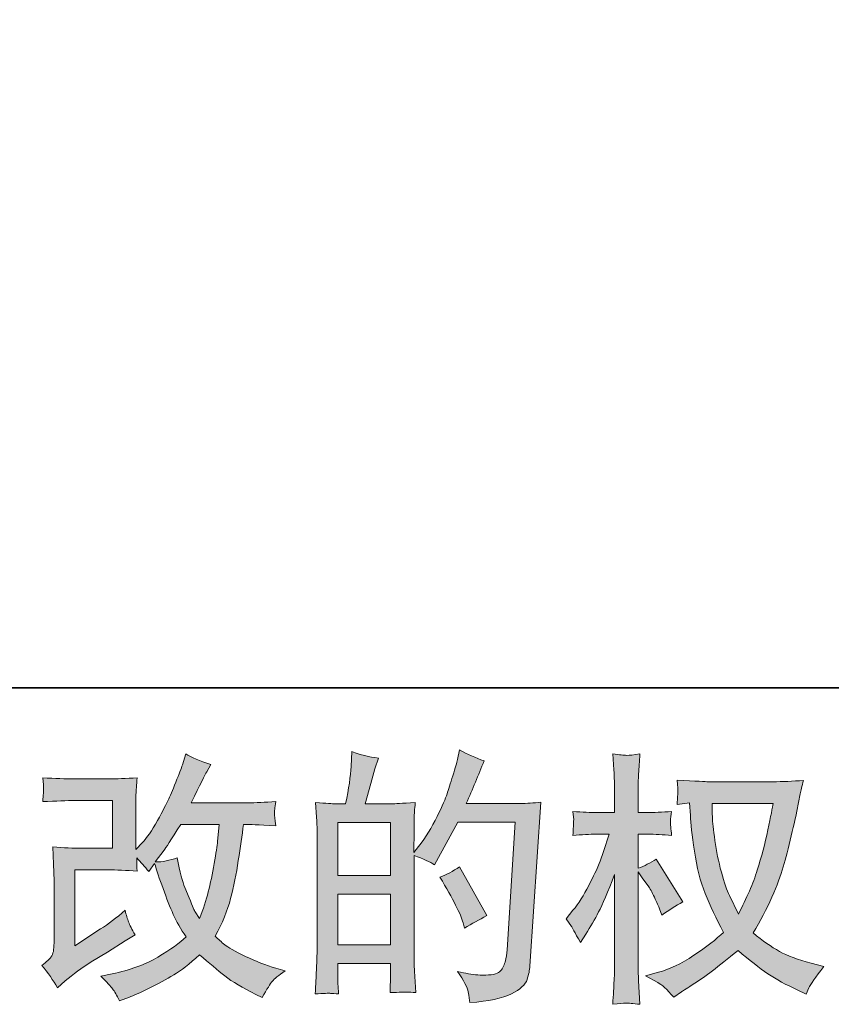
# Model space of a CAD drawing. Units: inches. Extents: x 149.1 to 237.4, y -281.8 to -216.8.
# Drawn here: x 188.1 to 194.5, y -281.8 to -274.1 of the extents above; entities that cross this region are included whole.
import ezdxf

# ---------------------------------------------------------------- set-up
doc = ezdxf.new("R2010")
doc.units = ezdxf.units.IN
doc.header["$MEASUREMENT"] = 0
doc.layers.add('图层 1', color=7, linetype='Continuous')

msp = doc.modelspace()

# ---------------------------------------------------------------- hatches: boundary and pattern name
at = {"layer": '图层 1'}
h = msp.add_hatch(color=256, dxfattribs=at)
h.dxf.hatch_style = 2
h.paths.add_polyline_path([(190.5679, -280.9375), (190.984, -280.9375), (190.984, -281.3372), (190.5679, -281.3372)])
edge = h.paths.add_edge_path()
edge.add_spline(control_points=[(190.5114, -281.7189), (190.5258, -281.7203), (190.5465, -281.7216), (190.5741, -281.723), (190.5699, -281.6624), (190.5679, -281.6217), (190.5679, -281.6011), (190.5679, -281.6011), (190.5679, -281.4832), (190.5679, -281.4832), (190.5679, -281.4832), (190.984, -281.4832), (190.984, -281.4832), (190.984, -281.4832), (190.984, -281.6011), (190.984, -281.6011), (190.984, -281.6107), (190.9833, -281.6259), (190.982, -281.6465), (190.9806, -281.6672), (190.9799, -281.6893), (190.9799, -281.7127), (191.0557, -281.7099), (191.1012, -281.7086), (191.1156, -281.7092), (191.1308, -281.7099), (191.1528, -281.7113), (191.1832, -281.7127), (191.1832, -281.7127), (191.1728, -281.5432), (191.1728, -281.5432), (191.1701, -281.5032), (191.1687, -281.4502), (191.1687, -281.384), (191.1687, -281.384), (191.1687, -280.6323), (191.1687, -280.6323), (191.2417, -280.6599), (191.2955, -280.6847), (191.3299, -280.7067), (191.3299, -280.7067), (191.3465, -280.6778), (191.3465, -280.6778), (191.3465, -280.6778), (191.5139, -280.3698), (191.5139, -280.3698), (191.5139, -280.3698), (191.9645, -280.3698), (191.9645, -280.3698), (191.9645, -280.3698), (191.9025, -281.3765), (191.9025, -281.3765), (191.8997, -281.4081), (191.8942, -281.4398), (191.886, -281.4722), (191.8777, -281.5046), (191.8632, -281.5301), (191.8432, -281.5487), (191.8233, -281.5673), (191.7785, -281.5763), (191.7082, -281.5749), (191.6613, -281.5749), (191.611, -281.5687), (191.5573, -281.5563), (191.5573, -281.5563), (191.5118, -281.5459), (191.5118, -281.5459), (191.5614, -281.619), (191.589, -281.6727), (191.5952, -281.7072), (191.6014, -281.7416), (191.6062, -281.7699), (191.609, -281.7919), (191.7564, -281.7809), (191.8653, -281.7575), (191.9356, -281.7223), (192.0059, -281.6872), (192.0472, -281.65), (192.0596, -281.61), (192.072, -281.5701), (192.0796, -281.5349), (192.0823, -281.5046), (192.0823, -281.5046), (192.1691, -280.2134), (192.1691, -280.2134), (192.1113, -280.2203), (192.0568, -280.2237), (192.0059, -280.2237), (192.0059, -280.2237), (191.58, -280.2237), (191.58, -280.2237), (191.6296, -280.1121), (191.6765, -280.0005), (191.7206, -279.8875), (191.6545, -279.8654), (191.5897, -279.8365), (191.5263, -279.8007), (191.5263, -279.8007), (191.5118, -279.8771), (191.5118, -279.8771), (191.5063, -279.9006), (191.4939, -279.9433), (191.4746, -280.0053), (191.4553, -280.0673), (191.4402, -280.1149), (191.4291, -280.1486), (191.4181, -280.1824), (191.3919, -280.2423), (191.3506, -280.3271), (191.3093, -280.4125), (191.2603, -280.4911), (191.2038, -280.5627), (191.2038, -280.5627), (191.1666, -280.6103), (191.1666, -280.6103), (191.1666, -280.6103), (191.1687, -280.4366), (191.1687, -280.4366), (191.1687, -280.3939), (191.1687, -280.3601), (191.1694, -280.3353), (191.1701, -280.3105), (191.1735, -280.2706), (191.179, -280.2161), (191.0729, -280.223), (191.013, -280.2265), (190.9992, -280.2265), (190.9992, -280.2265), (190.7849, -280.2265), (190.7849, -280.2265), (190.7849, -280.2265), (190.8283, -280.0652), (190.8283, -280.0652), (190.8283, -280.0652), (190.8593, -279.9516), (190.8593, -279.9516), (190.8593, -279.9516), (190.8883, -279.8668), (190.8883, -279.8668), (190.8138, -279.8572), (190.7443, -279.8399), (190.6795, -279.8151), (190.6795, -279.8151), (190.6733, -279.933), (190.6733, -279.933), (190.6692, -280.0087), (190.6547, -280.1066), (190.6299, -280.2265), (190.6299, -280.2265), (190.5472, -280.2265), (190.5472, -280.2265), (190.5279, -280.2265), (190.4769, -280.223), (190.3929, -280.2161), (190.3929, -280.2161), (190.4011, -280.3312), (190.4011, -280.3312), (190.4039, -280.3691), (190.4053, -280.4056), (190.4053, -280.4394), (190.4053, -280.4394), (190.4053, -281.3847), (190.4053, -281.3847), (190.4039, -281.4378), (190.4018, -281.4888), (190.3997, -281.537), (190.3977, -281.5852), (190.3949, -281.6472), (190.3908, -281.723), (190.4562, -281.7189), (190.4969, -281.7175), (190.5114, -281.7189)], knot_values=[0, 0, 0, 0, 1, 1, 1, 2, 2, 2, 3, 3, 3, 4, 4, 4, 5, 5, 5, 6, 6, 6, 7, 7, 7, 8, 8, 8, 9, 9, 9, 10, 10, 10, 11, 11, 11, 12, 12, 12, 13, 13, 13, 14, 14, 14, 15, 15, 15, 16, 16, 16, 17, 17, 17, 18, 18, 18, 19, 19, 19, 20, 20, 20, 21, 21, 21, 22, 22, 22, 23, 23, 23, 24, 24, 24, 25, 25, 25, 26, 26, 26, 27, 27, 27, 28, 28, 28, 29, 29, 29, 30, 30, 30, 31, 31, 31, 32, 32, 32, 33, 33, 33, 34, 34, 34, 35, 35, 35, 36, 36, 36, 37, 37, 37, 38, 38, 38, 39, 39, 39, 40, 40, 40, 41, 41, 41, 42, 42, 42, 43, 43, 43, 44, 44, 44, 45, 45, 45, 46, 46, 46, 47, 47, 47, 48, 48, 48, 49, 49, 49, 50, 50, 50, 51, 51, 51, 52, 52, 52, 53, 53, 53, 54, 54, 54, 55, 55, 55, 56, 56, 56, 57, 57, 57, 57], degree=3, periodic=0)
h.paths.add_polyline_path([(190.5679, -280.7915), (190.5679, -280.3726), (190.984, -280.3726), (190.984, -280.7915)])
edge = h.paths.add_edge_path()
edge.add_spline(control_points=[(191.5552, -281.1629), (191.5552, -281.1629), (191.5656, -281.2042), (191.5656, -281.2042), (191.6248, -281.1711), (191.6834, -281.1387), (191.7413, -281.107), (191.7413, -281.107), (191.5263, -280.7226), (191.5263, -280.7226), (191.4767, -280.757), (191.4257, -280.7839), (191.3733, -280.8032), (191.4767, -280.9768), (191.5373, -281.0967), (191.5552, -281.1629)], knot_values=[0, 0, 0, 0, 1, 1, 1, 2, 2, 2, 3, 3, 3, 4, 4, 4, 5, 5, 5, 5], degree=3, periodic=0)
h = msp.add_hatch(color=256, dxfattribs=at)
h.dxf.hatch_style = 2
edge = h.paths.add_edge_path()
edge.add_spline(control_points=[(188.3596, -281.6748), (188.3596, -281.6748), (188.4216, -281.6211), (188.4216, -281.6211), (188.4829, -281.5687), (188.5511, -281.5184), (188.6255, -281.4702), (188.6255, -281.4702), (188.7537, -281.3937), (188.7537, -281.3937), (188.7537, -281.3937), (188.8922, -281.3048), (188.8922, -281.3048), (188.8922, -281.3048), (188.9707, -281.2573), (188.9707, -281.2573), (188.9459, -281.2145), (188.9287, -281.1808), (188.9197, -281.1567), (188.9108, -281.1325), (188.9018, -281.1022), (188.8922, -281.065), (188.8247, -281.1243), (188.7606, -281.1732), (188.6999, -281.2118), (188.6999, -281.2118), (188.4953, -281.3441), (188.4953, -281.3441), (188.4953, -281.3441), (188.4953, -280.7467), (188.4953, -280.7467), (188.4953, -280.7467), (188.7537, -280.7467), (188.7537, -280.7467), (188.8247, -280.7467), (188.9025, -280.7501), (188.9879, -280.757), (188.9852, -280.7226), (188.9838, -280.6874), (188.9838, -280.6516), (189.0155, -280.6861), (189.0472, -280.7219), (189.0789, -280.7591), (189.0789, -280.7591), (189.1244, -280.695), (189.1244, -280.695), (189.1409, -280.7488), (189.163, -280.8149), (189.1912, -280.8941), (189.2195, -280.9734), (189.2463, -281.0409), (189.2718, -281.0967), (189.2973, -281.1525), (189.3311, -281.2118), (189.3724, -281.2738), (189.3256, -281.3206), (189.2518, -281.3737), (189.1512, -281.433), (189.0506, -281.4922), (188.9301, -281.5363), (188.7895, -281.5652), (188.7895, -281.5652), (188.702, -281.5838), (188.702, -281.5838), (188.7489, -281.6321), (188.7799, -281.6652), (188.7936, -281.6838), (188.8081, -281.7024), (188.8267, -281.7341), (188.8495, -281.7781), (188.8495, -281.7781), (188.9266, -281.7492), (188.9266, -281.7492), (188.9563, -281.7382), (189.0079, -281.7148), (189.081, -281.6789), (189.154, -281.6431), (189.2188, -281.608), (189.2753, -281.5742), (189.3318, -281.5404), (189.4, -281.4874), (189.4799, -281.4143), (189.5543, -281.4805), (189.6205, -281.5363), (189.6783, -281.5818), (189.7362, -281.6273), (189.8175, -281.6755), (189.9223, -281.7265), (189.9223, -281.7265), (189.9719, -281.7513), (189.9719, -281.7513), (190.0105, -281.6851), (190.0373, -281.6424), (190.0525, -281.6238), (190.0676, -281.6052), (190.1014, -281.5776), (190.1538, -281.5404), (190.1538, -281.5404), (190.0794, -281.5198), (190.0794, -281.5198), (190.0036, -281.4991), (189.9236, -281.4681), (189.8403, -281.4274), (189.7569, -281.3868), (189.7025, -281.3565), (189.677, -281.3358), (189.6515, -281.3151), (189.6267, -281.2924), (189.6019, -281.2676), (189.6584, -281.1656), (189.699, -281.0671), (189.7238, -280.972), (189.7486, -280.8769), (189.7686, -280.777), (189.7845, -280.673), (189.8003, -280.5689), (189.8141, -280.4738), (189.8251, -280.3884), (189.8251, -280.3884), (189.8582, -280.3884), (189.8582, -280.3884), (189.8637, -280.3884), (189.9374, -280.3918), (190.0794, -280.3987), (190.0738, -280.3457), (190.0704, -280.3147), (190.0697, -280.305), (190.069, -280.2954), (190.0697, -280.2837), (190.0711, -280.2692), (190.0725, -280.2547), (190.0752, -280.2341), (190.0794, -280.2072), (189.9953, -280.2155), (189.9216, -280.2189), (189.8582, -280.2175), (189.8582, -280.2175), (189.4138, -280.2175), (189.4138, -280.2175), (189.4827, -280.0756), (189.5233, -279.995), (189.5357, -279.9743), (189.5357, -279.9743), (189.5688, -279.9164), (189.5688, -279.9164), (189.4792, -279.8889), (189.4131, -279.8613), (189.3704, -279.8337), (189.3704, -279.8337), (189.3435, -279.9206), (189.3435, -279.9206), (189.3352, -279.9454), (189.318, -279.9908), (189.2918, -280.0563), (189.2656, -280.1217), (189.2456, -280.1693), (189.2325, -280.1975), (189.2195, -280.2258), (189.1912, -280.2795), (189.1471, -280.3588), (189.103, -280.438), (189.0637, -280.4959), (189.0293, -280.5317), (189.0293, -280.5317), (188.9776, -280.5855), (188.9776, -280.5855), (188.9776, -280.5855), (188.9776, -280.2465), (188.9776, -280.2465), (188.9776, -280.2134), (188.9776, -280.1817), (188.9783, -280.1521), (188.979, -280.1217), (188.9824, -280.0783), (188.9879, -280.0218), (188.8977, -280.0274), (188.824, -280.0301), (188.7682, -280.0301), (188.7682, -280.0301), (188.4912, -280.0301), (188.4912, -280.0301), (188.425, -280.0301), (188.3423, -280.0274), (188.2431, -280.0218), (188.2431, -280.0218), (188.2493, -280.077), (188.2493, -280.077), (188.2493, -280.0783), (188.2493, -280.0907), (188.2493, -280.1155), (188.2493, -280.1155), (188.2493, -280.1438), (188.2493, -280.1438), (188.2479, -280.159), (188.2459, -280.1803), (188.2431, -280.2093), (188.3506, -280.2037), (188.4354, -280.201), (188.4974, -280.201), (188.4974, -280.201), (188.793, -280.201), (188.793, -280.201), (188.793, -280.201), (188.793, -280.5758), (188.793, -280.5758), (188.793, -280.5758), (188.549, -280.5758), (188.549, -280.5758), (188.4857, -280.5758), (188.4105, -280.5724), (188.3224, -280.5655), (188.3224, -280.5655), (188.3286, -280.7019), (188.3286, -280.7019), (188.3313, -280.7646), (188.3327, -280.8053), (188.3327, -280.8232), (188.3327, -280.8232), (188.3327, -281.3213), (188.3327, -281.3213), (188.3327, -281.3489), (188.3306, -281.3709), (188.3272, -281.3882), (188.3237, -281.4054), (188.3175, -281.4205), (188.3086, -281.4336), (188.2996, -281.4467), (188.2755, -281.4688), (188.2355, -281.4991), (188.2851, -281.557), (188.3265, -281.6155), (188.3596, -281.6748)], knot_values=[0, 0, 0, 0, 1, 1, 1, 2, 2, 2, 3, 3, 3, 4, 4, 4, 5, 5, 5, 6, 6, 6, 7, 7, 7, 8, 8, 8, 9, 9, 9, 10, 10, 10, 11, 11, 11, 12, 12, 12, 13, 13, 13, 14, 14, 14, 15, 15, 15, 16, 16, 16, 17, 17, 17, 18, 18, 18, 19, 19, 19, 20, 20, 20, 21, 21, 21, 22, 22, 22, 23, 23, 23, 24, 24, 24, 25, 25, 25, 26, 26, 26, 27, 27, 27, 28, 28, 28, 29, 29, 29, 30, 30, 30, 31, 31, 31, 32, 32, 32, 33, 33, 33, 34, 34, 34, 35, 35, 35, 36, 36, 36, 37, 37, 37, 38, 38, 38, 39, 39, 39, 40, 40, 40, 41, 41, 41, 42, 42, 42, 43, 43, 43, 44, 44, 44, 45, 45, 45, 46, 46, 46, 47, 47, 47, 48, 48, 48, 49, 49, 49, 50, 50, 50, 51, 51, 51, 52, 52, 52, 53, 53, 53, 54, 54, 54, 55, 55, 55, 56, 56, 56, 57, 57, 57, 58, 58, 58, 59, 59, 59, 60, 60, 60, 61, 61, 61, 62, 62, 62, 63, 63, 63, 64, 64, 64, 65, 65, 65, 66, 66, 66, 67, 67, 67, 68, 68, 68, 69, 69, 69, 70, 70, 70, 71, 71, 71, 72, 72, 72, 73, 73, 73, 74, 74, 74, 75, 75, 75, 76, 76, 76, 77, 77, 77, 77], degree=3, periodic=0)
edge = h.paths.add_edge_path()
edge.add_spline(control_points=[(189.1306, -280.684), (189.1306, -280.684), (189.2009, -280.591), (189.2009, -280.591), (189.2105, -280.5786), (189.2539, -280.511), (189.3311, -280.3884), (189.3311, -280.3884), (189.6329, -280.3884), (189.6329, -280.3884), (189.6329, -280.3884), (189.6205, -280.5228), (189.6205, -280.5228), (189.6177, -280.5558), (189.6088, -280.6137), (189.5943, -280.6964), (189.5798, -280.7791), (189.5647, -280.8535), (189.5481, -280.9196), (189.5316, -280.9858), (189.5082, -281.0561), (189.4778, -281.1305), (189.4778, -281.1305), (189.4448, -281.0767), (189.4448, -281.0767), (189.4406, -281.0726), (189.4248, -281.0361), (189.3972, -280.9672), (189.3972, -280.9672), (189.3621, -280.8845), (189.3621, -280.8845), (189.3455, -280.8432), (189.3256, -280.7653), (189.3021, -280.6509), (189.2456, -280.673), (189.1885, -280.684), (189.1306, -280.684)], knot_values=[0, 0, 0, 0, 1, 1, 1, 2, 2, 2, 3, 3, 3, 4, 4, 4, 5, 5, 5, 6, 6, 6, 7, 7, 7, 8, 8, 8, 9, 9, 9, 10, 10, 10, 11, 11, 11, 12, 12, 12, 12], degree=3, periodic=0)
h = msp.add_hatch(color=256, dxfattribs=at)
h.dxf.hatch_style = 2
edge = h.paths.add_edge_path()
edge.add_spline(control_points=[(193.9971, -280.223), (193.993, -280.2547), (193.9792, -280.3243), (193.9565, -280.4318), (193.9337, -280.5393), (193.9062, -280.6447), (193.8731, -280.7488), (193.84, -280.8528), (193.7904, -280.9686), (193.7243, -281.0953), (193.7243, -281.0953), (193.654, -280.9486), (193.654, -280.9486), (193.6333, -280.9086), (193.612, -280.8473), (193.5899, -280.7646), (193.5679, -280.6819), (193.5506, -280.5985), (193.5389, -280.5145), (193.5272, -280.4304), (193.521, -280.3691), (193.5196, -280.3305), (193.5182, -280.2919), (193.5176, -280.2561), (193.5176, -280.223), (193.5176, -280.223), (193.9971, -280.223), (193.9971, -280.223)], knot_values=[0, 0, 0, 0, 1, 1, 1, 2, 2, 2, 3, 3, 3, 4, 4, 4, 5, 5, 5, 6, 6, 6, 7, 7, 7, 8, 8, 8, 9, 9, 9, 9], degree=3, periodic=0)
edge = h.paths.add_edge_path()
edge.add_spline(control_points=[(193.3398, -280.2196), (193.3398, -280.2196), (193.346, -280.3188), (193.346, -280.3188), (193.3487, -280.3781), (193.3591, -280.4711), (193.3777, -280.5985), (193.3963, -280.726), (193.4245, -280.8376), (193.4624, -280.9334), (193.5003, -281.0292), (193.5486, -281.1312), (193.6064, -281.2386), (193.5513, -281.2924), (193.4735, -281.3523), (193.3729, -281.4192), (193.2723, -281.486), (193.1793, -281.5308), (193.0938, -281.5528), (193.0938, -281.5528), (192.9925, -281.5797), (192.9925, -281.5797), (192.9925, -281.5797), (193.0897, -281.6335), (193.0897, -281.6335), (193.1186, -281.6486), (193.1606, -281.6872), (193.2158, -281.7492), (193.2158, -281.7492), (193.2757, -281.7058), (193.2757, -281.7058), (193.2798, -281.703), (193.3081, -281.6851), (193.3612, -281.6521), (193.4142, -281.619), (193.4673, -281.5818), (193.5196, -281.5411), (193.572, -281.5005), (193.6395, -281.4474), (193.7222, -281.3813), (193.8118, -281.4584), (193.8896, -281.5191), (193.9565, -281.5639), (194.0233, -281.6087), (194.1005, -281.6514), (194.1873, -281.6913), (194.1873, -281.6913), (194.2576, -281.7244), (194.2576, -281.7244), (194.2576, -281.7244), (194.2803, -281.6748), (194.2803, -281.6748), (194.2913, -281.6486), (194.3299, -281.5928), (194.3961, -281.5074), (194.3961, -281.5074), (194.2968, -281.4805), (194.2968, -281.4805), (194.1935, -281.4543), (194.1101, -281.4233), (194.0474, -281.3882), (193.9847, -281.353), (193.9158, -281.3048), (193.84, -281.2428), (193.8979, -281.1491), (193.9468, -281.0554), (193.9875, -280.9624), (194.0281, -280.8693), (194.0584, -280.7894), (194.0777, -280.7226), (194.097, -280.6557), (194.1177, -280.5744), (194.1404, -280.478), (194.1632, -280.3815), (194.1783, -280.3167), (194.1852, -280.2837), (194.1852, -280.2837), (194.2121, -280.1472), (194.2121, -280.1472), (194.2162, -280.1238), (194.2245, -280.0887), (194.2369, -280.0418), (194.1528, -280.0487), (194.0722, -280.0522), (193.995, -280.0522), (193.995, -280.0522), (193.4845, -280.0522), (193.4845, -280.0522), (193.4721, -280.0522), (193.3908, -280.048), (193.2406, -280.0398), (193.2461, -280.0894), (193.2482, -280.119), (193.2475, -280.1293), (193.2468, -280.1397), (193.2461, -280.1521), (193.2454, -280.1665), (193.2447, -280.181), (193.2433, -280.2031), (193.2406, -280.232), (193.2406, -280.232), (193.3398, -280.2196), (193.3398, -280.2196)], knot_values=[0, 0, 0, 0, 1, 1, 1, 2, 2, 2, 3, 3, 3, 4, 4, 4, 5, 5, 5, 6, 6, 6, 7, 7, 7, 8, 8, 8, 9, 9, 9, 10, 10, 10, 11, 11, 11, 12, 12, 12, 13, 13, 13, 14, 14, 14, 15, 15, 15, 16, 16, 16, 17, 17, 17, 18, 18, 18, 19, 19, 19, 20, 20, 20, 21, 21, 21, 22, 22, 22, 23, 23, 23, 24, 24, 24, 25, 25, 25, 26, 26, 26, 27, 27, 27, 28, 28, 28, 29, 29, 29, 30, 30, 30, 31, 31, 31, 32, 32, 32, 33, 33, 33, 34, 34, 34, 34], degree=3, periodic=0)
edge = h.paths.add_edge_path()
edge.add_spline(control_points=[(192.3669, -281.1312), (192.3669, -281.1312), (192.4103, -281.1911), (192.4103, -281.1911), (192.4103, -281.1939), (192.4337, -281.2366), (192.4806, -281.3193), (192.4806, -281.3193), (192.5219, -281.2531), (192.5219, -281.2531), (192.5591, -281.1939), (192.5929, -281.1353), (192.6232, -281.0781), (192.6535, -281.0209), (192.6956, -280.9224), (192.7493, -280.7818), (192.7493, -280.7818), (192.7493, -281.4598), (192.7493, -281.4598), (192.7493, -281.5149), (192.7479, -281.5673), (192.7452, -281.6169), (192.7424, -281.6665), (192.739, -281.7292), (192.7348, -281.805), (192.7838, -281.7981), (192.8175, -281.7947), (192.8361, -281.7954), (192.8554, -281.7961), (192.8926, -281.7995), (192.9484, -281.805), (192.9484, -281.805), (192.9381, -281.619), (192.9381, -281.619), (192.9353, -281.5749), (192.934, -281.5218), (192.934, -281.4598), (192.934, -281.4598), (192.934, -280.7632), (192.934, -280.7632), (192.934, -280.7632), (192.9712, -280.817), (192.9712, -280.817), (192.9712, -280.817), (193.0146, -280.8728), (193.0146, -280.8728), (193.027, -280.8907), (193.0428, -280.9203), (193.0621, -280.9624), (193.0814, -281.0044), (193.0952, -281.0347), (193.1035, -281.0526), (193.1035, -281.0526), (193.1221, -281.1022), (193.1221, -281.1022), (193.1758, -281.0636), (193.2309, -281.0292), (193.2874, -280.9989), (193.2874, -280.9989), (193.0766, -280.6619), (193.0766, -280.6619), (193.0311, -280.6923), (192.9836, -280.7164), (192.934, -280.7343), (192.934, -280.7343), (192.934, -280.4656), (192.934, -280.4656), (192.934, -280.4656), (193.0063, -280.4656), (193.0063, -280.4656), (193.0669, -280.4656), (193.131, -280.469), (193.1985, -280.4759), (193.1917, -280.4228), (193.1882, -280.385), (193.1889, -280.3629), (193.1896, -280.3415), (193.193, -280.3154), (193.1985, -280.2864), (193.1241, -280.2919), (193.058, -280.2947), (193.0001, -280.2947), (193.0001, -280.2947), (192.934, -280.2947), (192.934, -280.2947), (192.934, -280.2947), (192.934, -280.1149), (192.934, -280.1149), (192.934, -280.079), (192.9353, -280.0377), (192.9381, -279.9908), (192.9409, -279.944), (192.9443, -279.8916), (192.9484, -279.8337), (192.8995, -279.842), (192.8651, -279.8455), (192.8444, -279.8448), (192.8244, -279.8441), (192.7879, -279.8406), (192.7348, -279.8337), (192.7348, -279.8337), (192.7431, -279.9598), (192.7431, -279.9598), (192.7472, -280.0218), (192.7493, -280.0756), (192.7493, -280.1211), (192.7493, -280.1211), (192.7493, -280.2947), (192.7493, -280.2947), (192.7493, -280.2947), (192.617, -280.2947), (192.617, -280.2947), (192.5605, -280.2947), (192.4951, -280.2919), (192.4206, -280.2864), (192.4206, -280.2864), (192.4268, -280.3519), (192.4268, -280.3519), (192.4268, -280.356), (192.4262, -280.3643), (192.4255, -280.3767), (192.4248, -280.3898), (192.4241, -280.4029), (192.4234, -280.418), (192.4227, -280.4325), (192.422, -280.4518), (192.4206, -280.4759), (192.4882, -280.469), (192.5516, -280.4656), (192.6108, -280.4656), (192.6108, -280.4656), (192.7059, -280.4656), (192.7059, -280.4656), (192.6632, -280.5979), (192.6356, -280.6792), (192.6232, -280.7095), (192.6108, -280.7398), (192.5846, -280.7929), (192.5454, -280.8693), (192.5061, -280.9458), (192.4647, -281.0113), (192.4206, -281.065), (192.4206, -281.065), (192.3669, -281.1312), (192.3669, -281.1312)], knot_values=[0, 0, 0, 0, 1, 1, 1, 2, 2, 2, 3, 3, 3, 4, 4, 4, 5, 5, 5, 6, 6, 6, 7, 7, 7, 8, 8, 8, 9, 9, 9, 10, 10, 10, 11, 11, 11, 12, 12, 12, 13, 13, 13, 14, 14, 14, 15, 15, 15, 16, 16, 16, 17, 17, 17, 18, 18, 18, 19, 19, 19, 20, 20, 20, 21, 21, 21, 22, 22, 22, 23, 23, 23, 24, 24, 24, 25, 25, 25, 26, 26, 26, 27, 27, 27, 28, 28, 28, 29, 29, 29, 30, 30, 30, 31, 31, 31, 32, 32, 32, 33, 33, 33, 34, 34, 34, 35, 35, 35, 36, 36, 36, 37, 37, 37, 38, 38, 38, 39, 39, 39, 40, 40, 40, 41, 41, 41, 42, 42, 42, 43, 43, 43, 44, 44, 44, 45, 45, 45, 46, 46, 46, 47, 47, 47, 48, 48, 48, 48], degree=3, periodic=0)

# ---------------------------------------------------------------- linework, layer by layer
at = {"layer": '图层 1', "lineweight": 35}
msp.add_lwpolyline([(237.4456, -279.3121), (149.4457, -279.3121), (149.4457, -222.312), (237.4456, -222.312), (237.4456, -279.3121)], dxfattribs=at)
at = {"layer": '图层 1', "lineweight": 0}
for points in [[(190.5679, -280.7915), (190.5679, -280.3726), (190.984, -280.3726), (190.984, -280.7915), (190.5679, -280.7915)], [(190.5679, -280.9375), (190.984, -280.9375), (190.984, -281.3372), (190.5679, -281.3372), (190.5679, -280.9375)]]:
    msp.add_lwpolyline(points, dxfattribs=at)
for points, knots in [([(190.5114, -281.7189), (190.5258, -281.7203), (190.5465, -281.7216), (190.5741, -281.723), (190.5699, -281.6624), (190.5679, -281.6217), (190.5679, -281.6011), (190.5679, -281.6011), (190.5679, -281.4832), (190.5679, -281.4832), (190.5679, -281.4832), (190.984, -281.4832), (190.984, -281.4832), (190.984, -281.4832), (190.984, -281.6011), (190.984, -281.6011), (190.984, -281.6107), (190.9833, -281.6259), (190.982, -281.6465), (190.9806, -281.6672), (190.9799, -281.6893), (190.9799, -281.7127), (191.0557, -281.7099), (191.1012, -281.7086), (191.1156, -281.7092), (191.1308, -281.7099), (191.1528, -281.7113), (191.1832, -281.7127), (191.1832, -281.7127), (191.1728, -281.5432), (191.1728, -281.5432), (191.1701, -281.5032), (191.1687, -281.4502), (191.1687, -281.384), (191.1687, -281.384), (191.1687, -280.6323), (191.1687, -280.6323), (191.2417, -280.6599), (191.2955, -280.6847), (191.3299, -280.7067), (191.3299, -280.7067), (191.3465, -280.6778), (191.3465, -280.6778), (191.3465, -280.6778), (191.5139, -280.3698), (191.5139, -280.3698), (191.5139, -280.3698), (191.9645, -280.3698), (191.9645, -280.3698), (191.9645, -280.3698), (191.9025, -281.3765), (191.9025, -281.3765), (191.8997, -281.4081), (191.8942, -281.4398), (191.886, -281.4722), (191.8777, -281.5046), (191.8632, -281.5301), (191.8432, -281.5487), (191.8233, -281.5673), (191.7785, -281.5763), (191.7082, -281.5749), (191.6613, -281.5749), (191.611, -281.5687), (191.5573, -281.5563), (191.5573, -281.5563), (191.5118, -281.5459), (191.5118, -281.5459), (191.5614, -281.619), (191.589, -281.6727), (191.5952, -281.7072), (191.6014, -281.7416), (191.6062, -281.7699), (191.609, -281.7919), (191.7564, -281.7809), (191.8653, -281.7575), (191.9356, -281.7223), (192.0059, -281.6872), (192.0472, -281.65), (192.0596, -281.61), (192.072, -281.5701), (192.0796, -281.5349), (192.0823, -281.5046), (192.0823, -281.5046), (192.1691, -280.2134), (192.1691, -280.2134), (192.1113, -280.2203), (192.0568, -280.2237), (192.0059, -280.2237), (192.0059, -280.2237), (191.58, -280.2237), (191.58, -280.2237), (191.6296, -280.1121), (191.6765, -280.0005), (191.7206, -279.8875), (191.6545, -279.8654), (191.5897, -279.8365), (191.5263, -279.8007), (191.5263, -279.8007), (191.5118, -279.8771), (191.5118, -279.8771), (191.5063, -279.9006), (191.4939, -279.9433), (191.4746, -280.0053), (191.4553, -280.0673), (191.4402, -280.1149), (191.4291, -280.1486), (191.4181, -280.1824), (191.3919, -280.2423), (191.3506, -280.3271), (191.3093, -280.4125), (191.2603, -280.4911), (191.2038, -280.5627), (191.2038, -280.5627), (191.1666, -280.6103), (191.1666, -280.6103), (191.1666, -280.6103), (191.1687, -280.4366), (191.1687, -280.4366), (191.1687, -280.3939), (191.1687, -280.3601), (191.1694, -280.3353), (191.1701, -280.3105), (191.1735, -280.2706), (191.179, -280.2161), (191.0729, -280.223), (191.013, -280.2265), (190.9992, -280.2265), (190.9992, -280.2265), (190.7849, -280.2265), (190.7849, -280.2265), (190.7849, -280.2265), (190.8283, -280.0652), (190.8283, -280.0652), (190.8283, -280.0652), (190.8593, -279.9516), (190.8593, -279.9516), (190.8593, -279.9516), (190.8883, -279.8668), (190.8883, -279.8668), (190.8138, -279.8572), (190.7443, -279.8399), (190.6795, -279.8151), (190.6795, -279.8151), (190.6733, -279.933), (190.6733, -279.933), (190.6692, -280.0087), (190.6547, -280.1066), (190.6299, -280.2265), (190.6299, -280.2265), (190.5472, -280.2265), (190.5472, -280.2265), (190.5279, -280.2265), (190.4769, -280.223), (190.3929, -280.2161), (190.3929, -280.2161), (190.4011, -280.3312), (190.4011, -280.3312), (190.4039, -280.3691), (190.4053, -280.4056), (190.4053, -280.4394), (190.4053, -280.4394), (190.4053, -281.3847), (190.4053, -281.3847), (190.4039, -281.4378), (190.4018, -281.4888), (190.3997, -281.537), (190.3977, -281.5852), (190.3949, -281.6472), (190.3908, -281.723), (190.4562, -281.7189), (190.4969, -281.7175), (190.5114, -281.7189)], [0, 0, 0, 0, 1, 1, 1, 2, 2, 2, 3, 3, 3, 4, 4, 4, 5, 5, 5, 6, 6, 6, 7, 7, 7, 8, 8, 8, 9, 9, 9, 10, 10, 10, 11, 11, 11, 12, 12, 12, 13, 13, 13, 14, 14, 14, 15, 15, 15, 16, 16, 16, 17, 17, 17, 18, 18, 18, 19, 19, 19, 20, 20, 20, 21, 21, 21, 22, 22, 22, 23, 23, 23, 24, 24, 24, 25, 25, 25, 26, 26, 26, 27, 27, 27, 28, 28, 28, 29, 29, 29, 30, 30, 30, 31, 31, 31, 32, 32, 32, 33, 33, 33, 34, 34, 34, 35, 35, 35, 36, 36, 36, 37, 37, 37, 38, 38, 38, 39, 39, 39, 40, 40, 40, 41, 41, 41, 42, 42, 42, 43, 43, 43, 44, 44, 44, 45, 45, 45, 46, 46, 46, 47, 47, 47, 48, 48, 48, 49, 49, 49, 50, 50, 50, 51, 51, 51, 52, 52, 52, 53, 53, 53, 54, 54, 54, 55, 55, 55, 56, 56, 56, 57, 57, 57, 57]), ([(188.3596, -281.6748), (188.3596, -281.6748), (188.4216, -281.6211), (188.4216, -281.6211), (188.4829, -281.5687), (188.5511, -281.5184), (188.6255, -281.4702), (188.6255, -281.4702), (188.7537, -281.3937), (188.7537, -281.3937), (188.7537, -281.3937), (188.8922, -281.3048), (188.8922, -281.3048), (188.8922, -281.3048), (188.9707, -281.2573), (188.9707, -281.2573), (188.9459, -281.2145), (188.9287, -281.1808), (188.9197, -281.1567), (188.9108, -281.1325), (188.9018, -281.1022), (188.8922, -281.065), (188.8247, -281.1243), (188.7606, -281.1732), (188.6999, -281.2118), (188.6999, -281.2118), (188.4953, -281.3441), (188.4953, -281.3441), (188.4953, -281.3441), (188.4953, -280.7467), (188.4953, -280.7467), (188.4953, -280.7467), (188.7537, -280.7467), (188.7537, -280.7467), (188.8247, -280.7467), (188.9025, -280.7501), (188.9879, -280.757), (188.9852, -280.7226), (188.9838, -280.6874), (188.9838, -280.6516), (189.0155, -280.6861), (189.0472, -280.7219), (189.0789, -280.7591), (189.0789, -280.7591), (189.1244, -280.695), (189.1244, -280.695), (189.1409, -280.7488), (189.163, -280.8149), (189.1912, -280.8941), (189.2195, -280.9734), (189.2463, -281.0409), (189.2718, -281.0967), (189.2973, -281.1525), (189.3311, -281.2118), (189.3724, -281.2738), (189.3256, -281.3206), (189.2518, -281.3737), (189.1512, -281.433), (189.0506, -281.4922), (188.9301, -281.5363), (188.7895, -281.5652), (188.7895, -281.5652), (188.702, -281.5838), (188.702, -281.5838), (188.7489, -281.6321), (188.7799, -281.6652), (188.7936, -281.6838), (188.8081, -281.7024), (188.8267, -281.7341), (188.8495, -281.7781), (188.8495, -281.7781), (188.9266, -281.7492), (188.9266, -281.7492), (188.9563, -281.7382), (189.0079, -281.7148), (189.081, -281.6789), (189.154, -281.6431), (189.2188, -281.608), (189.2753, -281.5742), (189.3318, -281.5404), (189.4, -281.4874), (189.4799, -281.4143), (189.5543, -281.4805), (189.6205, -281.5363), (189.6783, -281.5818), (189.7362, -281.6273), (189.8175, -281.6755), (189.9223, -281.7265), (189.9223, -281.7265), (189.9719, -281.7513), (189.9719, -281.7513), (190.0105, -281.6851), (190.0373, -281.6424), (190.0525, -281.6238), (190.0676, -281.6052), (190.1014, -281.5776), (190.1538, -281.5404), (190.1538, -281.5404), (190.0794, -281.5198), (190.0794, -281.5198), (190.0036, -281.4991), (189.9236, -281.4681), (189.8403, -281.4274), (189.7569, -281.3868), (189.7025, -281.3565), (189.677, -281.3358), (189.6515, -281.3151), (189.6267, -281.2924), (189.6019, -281.2676), (189.6584, -281.1656), (189.699, -281.0671), (189.7238, -280.972), (189.7486, -280.8769), (189.7686, -280.777), (189.7845, -280.673), (189.8003, -280.5689), (189.8141, -280.4738), (189.8251, -280.3884), (189.8251, -280.3884), (189.8582, -280.3884), (189.8582, -280.3884), (189.8637, -280.3884), (189.9374, -280.3918), (190.0794, -280.3987), (190.0738, -280.3457), (190.0704, -280.3147), (190.0697, -280.305), (190.069, -280.2954), (190.0697, -280.2837), (190.0711, -280.2692), (190.0725, -280.2547), (190.0752, -280.2341), (190.0794, -280.2072), (189.9953, -280.2155), (189.9216, -280.2189), (189.8582, -280.2175), (189.8582, -280.2175), (189.4138, -280.2175), (189.4138, -280.2175), (189.4827, -280.0756), (189.5233, -279.995), (189.5357, -279.9743), (189.5357, -279.9743), (189.5688, -279.9164), (189.5688, -279.9164), (189.4792, -279.8889), (189.4131, -279.8613), (189.3704, -279.8337), (189.3704, -279.8337), (189.3435, -279.9206), (189.3435, -279.9206), (189.3352, -279.9454), (189.318, -279.9908), (189.2918, -280.0563), (189.2656, -280.1217), (189.2456, -280.1693), (189.2325, -280.1975), (189.2195, -280.2258), (189.1912, -280.2795), (189.1471, -280.3588), (189.103, -280.438), (189.0637, -280.4959), (189.0293, -280.5317), (189.0293, -280.5317), (188.9776, -280.5855), (188.9776, -280.5855), (188.9776, -280.5855), (188.9776, -280.2465), (188.9776, -280.2465), (188.9776, -280.2134), (188.9776, -280.1817), (188.9783, -280.1521), (188.979, -280.1217), (188.9824, -280.0783), (188.9879, -280.0218), (188.8977, -280.0274), (188.824, -280.0301), (188.7682, -280.0301), (188.7682, -280.0301), (188.4912, -280.0301), (188.4912, -280.0301), (188.425, -280.0301), (188.3423, -280.0274), (188.2431, -280.0218), (188.2431, -280.0218), (188.2493, -280.077), (188.2493, -280.077), (188.2493, -280.0783), (188.2493, -280.0907), (188.2493, -280.1155), (188.2493, -280.1155), (188.2493, -280.1438), (188.2493, -280.1438), (188.2479, -280.159), (188.2459, -280.1803), (188.2431, -280.2093), (188.3506, -280.2037), (188.4354, -280.201), (188.4974, -280.201), (188.4974, -280.201), (188.793, -280.201), (188.793, -280.201), (188.793, -280.201), (188.793, -280.5758), (188.793, -280.5758), (188.793, -280.5758), (188.549, -280.5758), (188.549, -280.5758), (188.4857, -280.5758), (188.4105, -280.5724), (188.3224, -280.5655), (188.3224, -280.5655), (188.3286, -280.7019), (188.3286, -280.7019), (188.3313, -280.7646), (188.3327, -280.8053), (188.3327, -280.8232), (188.3327, -280.8232), (188.3327, -281.3213), (188.3327, -281.3213), (188.3327, -281.3489), (188.3306, -281.3709), (188.3272, -281.3882), (188.3237, -281.4054), (188.3175, -281.4205), (188.3086, -281.4336), (188.2996, -281.4467), (188.2755, -281.4688), (188.2355, -281.4991), (188.2851, -281.557), (188.3265, -281.6155), (188.3596, -281.6748)], [0, 0, 0, 0, 1, 1, 1, 2, 2, 2, 3, 3, 3, 4, 4, 4, 5, 5, 5, 6, 6, 6, 7, 7, 7, 8, 8, 8, 9, 9, 9, 10, 10, 10, 11, 11, 11, 12, 12, 12, 13, 13, 13, 14, 14, 14, 15, 15, 15, 16, 16, 16, 17, 17, 17, 18, 18, 18, 19, 19, 19, 20, 20, 20, 21, 21, 21, 22, 22, 22, 23, 23, 23, 24, 24, 24, 25, 25, 25, 26, 26, 26, 27, 27, 27, 28, 28, 28, 29, 29, 29, 30, 30, 30, 31, 31, 31, 32, 32, 32, 33, 33, 33, 34, 34, 34, 35, 35, 35, 36, 36, 36, 37, 37, 37, 38, 38, 38, 39, 39, 39, 40, 40, 40, 41, 41, 41, 42, 42, 42, 43, 43, 43, 44, 44, 44, 45, 45, 45, 46, 46, 46, 47, 47, 47, 48, 48, 48, 49, 49, 49, 50, 50, 50, 51, 51, 51, 52, 52, 52, 53, 53, 53, 54, 54, 54, 55, 55, 55, 56, 56, 56, 57, 57, 57, 58, 58, 58, 59, 59, 59, 60, 60, 60, 61, 61, 61, 62, 62, 62, 63, 63, 63, 64, 64, 64, 65, 65, 65, 66, 66, 66, 67, 67, 67, 68, 68, 68, 69, 69, 69, 70, 70, 70, 71, 71, 71, 72, 72, 72, 73, 73, 73, 74, 74, 74, 75, 75, 75, 76, 76, 76, 77, 77, 77, 77]), ([(192.3669, -281.1312), (192.3669, -281.1312), (192.4103, -281.1911), (192.4103, -281.1911), (192.4103, -281.1939), (192.4337, -281.2366), (192.4806, -281.3193), (192.4806, -281.3193), (192.5219, -281.2531), (192.5219, -281.2531), (192.5591, -281.1939), (192.5929, -281.1353), (192.6232, -281.0781), (192.6535, -281.0209), (192.6956, -280.9224), (192.7493, -280.7818), (192.7493, -280.7818), (192.7493, -281.4598), (192.7493, -281.4598), (192.7493, -281.5149), (192.7479, -281.5673), (192.7452, -281.6169), (192.7424, -281.6665), (192.739, -281.7292), (192.7348, -281.805), (192.7838, -281.7981), (192.8175, -281.7947), (192.8361, -281.7954), (192.8554, -281.7961), (192.8926, -281.7995), (192.9484, -281.805), (192.9484, -281.805), (192.9381, -281.619), (192.9381, -281.619), (192.9353, -281.5749), (192.934, -281.5218), (192.934, -281.4598), (192.934, -281.4598), (192.934, -280.7632), (192.934, -280.7632), (192.934, -280.7632), (192.9712, -280.817), (192.9712, -280.817), (192.9712, -280.817), (193.0146, -280.8728), (193.0146, -280.8728), (193.027, -280.8907), (193.0428, -280.9203), (193.0621, -280.9624), (193.0814, -281.0044), (193.0952, -281.0347), (193.1035, -281.0526), (193.1035, -281.0526), (193.1221, -281.1022), (193.1221, -281.1022), (193.1758, -281.0636), (193.2309, -281.0292), (193.2874, -280.9989), (193.2874, -280.9989), (193.0766, -280.6619), (193.0766, -280.6619), (193.0311, -280.6923), (192.9836, -280.7164), (192.934, -280.7343), (192.934, -280.7343), (192.934, -280.4656), (192.934, -280.4656), (192.934, -280.4656), (193.0063, -280.4656), (193.0063, -280.4656), (193.0669, -280.4656), (193.131, -280.469), (193.1985, -280.4759), (193.1917, -280.4228), (193.1882, -280.385), (193.1889, -280.3629), (193.1896, -280.3415), (193.193, -280.3154), (193.1985, -280.2864), (193.1241, -280.2919), (193.058, -280.2947), (193.0001, -280.2947), (193.0001, -280.2947), (192.934, -280.2947), (192.934, -280.2947), (192.934, -280.2947), (192.934, -280.1149), (192.934, -280.1149), (192.934, -280.079), (192.9353, -280.0377), (192.9381, -279.9908), (192.9409, -279.944), (192.9443, -279.8916), (192.9484, -279.8337), (192.8995, -279.842), (192.8651, -279.8455), (192.8444, -279.8448), (192.8244, -279.8441), (192.7879, -279.8406), (192.7348, -279.8337), (192.7348, -279.8337), (192.7431, -279.9598), (192.7431, -279.9598), (192.7472, -280.0218), (192.7493, -280.0756), (192.7493, -280.1211), (192.7493, -280.1211), (192.7493, -280.2947), (192.7493, -280.2947), (192.7493, -280.2947), (192.617, -280.2947), (192.617, -280.2947), (192.5605, -280.2947), (192.4951, -280.2919), (192.4206, -280.2864), (192.4206, -280.2864), (192.4268, -280.3519), (192.4268, -280.3519), (192.4268, -280.356), (192.4262, -280.3643), (192.4255, -280.3767), (192.4248, -280.3898), (192.4241, -280.4029), (192.4234, -280.418), (192.4227, -280.4325), (192.422, -280.4518), (192.4206, -280.4759), (192.4882, -280.469), (192.5516, -280.4656), (192.6108, -280.4656), (192.6108, -280.4656), (192.7059, -280.4656), (192.7059, -280.4656), (192.6632, -280.5979), (192.6356, -280.6792), (192.6232, -280.7095), (192.6108, -280.7398), (192.5846, -280.7929), (192.5454, -280.8693), (192.5061, -280.9458), (192.4647, -281.0113), (192.4206, -281.065), (192.4206, -281.065), (192.3669, -281.1312), (192.3669, -281.1312)], [0, 0, 0, 0, 1, 1, 1, 2, 2, 2, 3, 3, 3, 4, 4, 4, 5, 5, 5, 6, 6, 6, 7, 7, 7, 8, 8, 8, 9, 9, 9, 10, 10, 10, 11, 11, 11, 12, 12, 12, 13, 13, 13, 14, 14, 14, 15, 15, 15, 16, 16, 16, 17, 17, 17, 18, 18, 18, 19, 19, 19, 20, 20, 20, 21, 21, 21, 22, 22, 22, 23, 23, 23, 24, 24, 24, 25, 25, 25, 26, 26, 26, 27, 27, 27, 28, 28, 28, 29, 29, 29, 30, 30, 30, 31, 31, 31, 32, 32, 32, 33, 33, 33, 34, 34, 34, 35, 35, 35, 36, 36, 36, 37, 37, 37, 38, 38, 38, 39, 39, 39, 40, 40, 40, 41, 41, 41, 42, 42, 42, 43, 43, 43, 44, 44, 44, 45, 45, 45, 46, 46, 46, 47, 47, 47, 48, 48, 48, 48]), ([(193.3398, -280.2196), (193.3398, -280.2196), (193.346, -280.3188), (193.346, -280.3188), (193.3487, -280.3781), (193.3591, -280.4711), (193.3777, -280.5985), (193.3963, -280.726), (193.4245, -280.8376), (193.4624, -280.9334), (193.5003, -281.0292), (193.5486, -281.1312), (193.6064, -281.2386), (193.5513, -281.2924), (193.4735, -281.3523), (193.3729, -281.4192), (193.2723, -281.486), (193.1793, -281.5308), (193.0938, -281.5528), (193.0938, -281.5528), (192.9925, -281.5797), (192.9925, -281.5797), (192.9925, -281.5797), (193.0897, -281.6335), (193.0897, -281.6335), (193.1186, -281.6486), (193.1606, -281.6872), (193.2158, -281.7492), (193.2158, -281.7492), (193.2757, -281.7058), (193.2757, -281.7058), (193.2798, -281.703), (193.3081, -281.6851), (193.3612, -281.6521), (193.4142, -281.619), (193.4673, -281.5818), (193.5196, -281.5411), (193.572, -281.5005), (193.6395, -281.4474), (193.7222, -281.3813), (193.8118, -281.4584), (193.8896, -281.5191), (193.9565, -281.5639), (194.0233, -281.6087), (194.1005, -281.6514), (194.1873, -281.6913), (194.1873, -281.6913), (194.2576, -281.7244), (194.2576, -281.7244), (194.2576, -281.7244), (194.2803, -281.6748), (194.2803, -281.6748), (194.2913, -281.6486), (194.3299, -281.5928), (194.3961, -281.5074), (194.3961, -281.5074), (194.2968, -281.4805), (194.2968, -281.4805), (194.1935, -281.4543), (194.1101, -281.4233), (194.0474, -281.3882), (193.9847, -281.353), (193.9158, -281.3048), (193.84, -281.2428), (193.8979, -281.1491), (193.9468, -281.0554), (193.9875, -280.9624), (194.0281, -280.8693), (194.0584, -280.7894), (194.0777, -280.7226), (194.097, -280.6557), (194.1177, -280.5744), (194.1404, -280.478), (194.1632, -280.3815), (194.1783, -280.3167), (194.1852, -280.2837), (194.1852, -280.2837), (194.2121, -280.1472), (194.2121, -280.1472), (194.2162, -280.1238), (194.2245, -280.0887), (194.2369, -280.0418), (194.1528, -280.0487), (194.0722, -280.0522), (193.995, -280.0522), (193.995, -280.0522), (193.4845, -280.0522), (193.4845, -280.0522), (193.4721, -280.0522), (193.3908, -280.048), (193.2406, -280.0398), (193.2461, -280.0894), (193.2482, -280.119), (193.2475, -280.1293), (193.2468, -280.1397), (193.2461, -280.1521), (193.2454, -280.1665), (193.2447, -280.181), (193.2433, -280.2031), (193.2406, -280.232), (193.2406, -280.232), (193.3398, -280.2196), (193.3398, -280.2196)], [0, 0, 0, 0, 1, 1, 1, 2, 2, 2, 3, 3, 3, 4, 4, 4, 5, 5, 5, 6, 6, 6, 7, 7, 7, 8, 8, 8, 9, 9, 9, 10, 10, 10, 11, 11, 11, 12, 12, 12, 13, 13, 13, 14, 14, 14, 15, 15, 15, 16, 16, 16, 17, 17, 17, 18, 18, 18, 19, 19, 19, 20, 20, 20, 21, 21, 21, 22, 22, 22, 23, 23, 23, 24, 24, 24, 25, 25, 25, 26, 26, 26, 27, 27, 27, 28, 28, 28, 29, 29, 29, 30, 30, 30, 31, 31, 31, 32, 32, 32, 33, 33, 33, 34, 34, 34, 34]), ([(193.9971, -280.223), (193.993, -280.2547), (193.9792, -280.3243), (193.9565, -280.4318), (193.9337, -280.5393), (193.9062, -280.6447), (193.8731, -280.7488), (193.84, -280.8528), (193.7904, -280.9686), (193.7243, -281.0953), (193.7243, -281.0953), (193.654, -280.9486), (193.654, -280.9486), (193.6333, -280.9086), (193.612, -280.8473), (193.5899, -280.7646), (193.5679, -280.6819), (193.5506, -280.5985), (193.5389, -280.5145), (193.5272, -280.4304), (193.521, -280.3691), (193.5196, -280.3305), (193.5182, -280.2919), (193.5176, -280.2561), (193.5176, -280.223), (193.5176, -280.223), (193.9971, -280.223), (193.9971, -280.223)], [0, 0, 0, 0, 1, 1, 1, 2, 2, 2, 3, 3, 3, 4, 4, 4, 5, 5, 5, 6, 6, 6, 7, 7, 7, 8, 8, 8, 9, 9, 9, 9]), ([(189.1306, -280.684), (189.1306, -280.684), (189.2009, -280.591), (189.2009, -280.591), (189.2105, -280.5786), (189.2539, -280.511), (189.3311, -280.3884), (189.3311, -280.3884), (189.6329, -280.3884), (189.6329, -280.3884), (189.6329, -280.3884), (189.6205, -280.5228), (189.6205, -280.5228), (189.6177, -280.5558), (189.6088, -280.6137), (189.5943, -280.6964), (189.5798, -280.7791), (189.5647, -280.8535), (189.5481, -280.9196), (189.5316, -280.9858), (189.5082, -281.0561), (189.4778, -281.1305), (189.4778, -281.1305), (189.4448, -281.0767), (189.4448, -281.0767), (189.4406, -281.0726), (189.4248, -281.0361), (189.3972, -280.9672), (189.3972, -280.9672), (189.3621, -280.8845), (189.3621, -280.8845), (189.3455, -280.8432), (189.3256, -280.7653), (189.3021, -280.6509), (189.2456, -280.673), (189.1885, -280.684), (189.1306, -280.684)], [0, 0, 0, 0, 1, 1, 1, 2, 2, 2, 3, 3, 3, 4, 4, 4, 5, 5, 5, 6, 6, 6, 7, 7, 7, 8, 8, 8, 9, 9, 9, 10, 10, 10, 11, 11, 11, 12, 12, 12, 12]), ([(191.5552, -281.1629), (191.5552, -281.1629), (191.5656, -281.2042), (191.5656, -281.2042), (191.6248, -281.1711), (191.6834, -281.1387), (191.7413, -281.107), (191.7413, -281.107), (191.5263, -280.7226), (191.5263, -280.7226), (191.4767, -280.757), (191.4257, -280.7839), (191.3733, -280.8032), (191.4767, -280.9768), (191.5373, -281.0967), (191.5552, -281.1629)], [0, 0, 0, 0, 1, 1, 1, 2, 2, 2, 3, 3, 3, 4, 4, 4, 5, 5, 5, 5])]:
    msp.add_open_spline(points, degree=3, knots=knots, dxfattribs=at)

doc.saveas('drawing.dxf')
